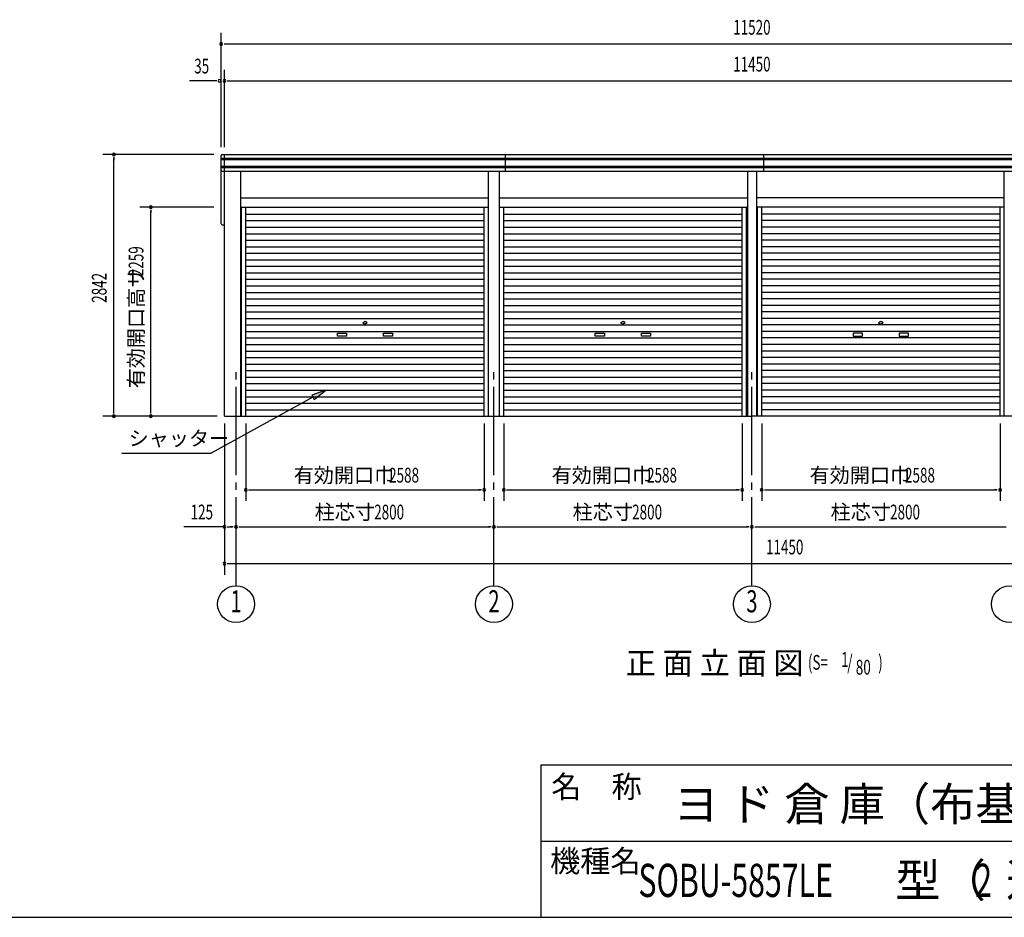
# Model space of a CAD drawing. Extents: x 868 to 32764, y 362 to 22484.
# Drawn here: x 14900 to 25588, y 828 to 10574 of the extents above; entities that cross this region are included whole.
import ezdxf
from ezdxf.enums import TextEntityAlignment as Align

# ---------------------------------------------------------------- set-up
doc = ezdxf.new("R2010")
doc.units = 0
doc.header["$LTSCALE"] = 80
doc.header["$MEASUREMENT"] = 0
doc.linetypes.add('1PL-M', pattern=[15, 12, -1, 1, -1])
for name, color, linetype in [('1PL-M1', 6, '1PL-M'), ('HIKIDASHI', 6, 'CONTINUOUS'), ('NAME', 20, 'CONTINUOUS'), ('SUNPOU', 4, 'CONTINUOUS'), ('U1', 3, 'CONTINUOUS'), ('WAKUMOJI-01', 130, 'CONTINUOUS'), ('WAKUSEN-01', 50, 'CONTINUOUS'), ('WAKUSEN-02', 130, 'CONTINUOUS')]:
    doc.layers.add(name, color=color, linetype=linetype)
doc.styles.add('00', font='ROMANS', dxfattribs={"width": 0.666667, "bigfont": 'BIGFONT'})
doc.styles.add('01', font='ROMANS', dxfattribs={"height": 3, "bigfont": 'BIGFONT'})
doc.styles.add('WAKUMOJI', font='SIMPLEX', dxfattribs={"height": 3, "bigfont": 'BIGFONT'})

msp = doc.modelspace()

# ---------------------------------------------------------------- linework, layer by layer
at = {"layer": '1PL-M1'}
for p, q in [((17248, 4428), (17248, 6768)), ((20048, 4428), (20048, 6768)), ((22848, 4428), (22848, 6768))]:
    msp.add_line(p, q, dxfattribs=at)
at = {"layer": 'HIKIDASHI'}
for p, q in [((18223, 6551), (18070, 6498)), ((18095, 6451), (18223, 6551)), ((18083, 6474), (16978, 5868)), ((18070, 6498), (18095, 6451)), ((16008, 5868), (16978, 5868))]:
    msp.add_line(p, q, dxfattribs=at)
msp.add_solid([(18095, 6451), (18070, 6498), (18223, 6551)], dxfattribs=at)
at = {"layer": 'SUNPOU'}
for p, q in [((17088, 9190), (17088, 10430)), ((17118, 10310), (17148, 10310)), ((17128, 10310), (28568, 10310)), ((17123, 9190), (17123, 10030)), ((17028, 9910), (16743, 9910)), ((17038, 9910), (17008, 9910)), ((17153, 9910), (17183, 9910)), ((17163, 9910), (28533, 9910)), ((17008, 9110), (15803, 9110)), ((15923, 9080), (15923, 9050)), ((15923, 6308), (15923, 9070)), ((17008, 8538), (16203, 8538)), ((16323, 8508), (16323, 8478)), ((16323, 6308), (16323, 8498)), ((15923, 6298), (15923, 6328)), ((16323, 6298), (16323, 6328)), ((17043, 6268), (15803, 6268)), ((17123, 6188), (17123, 4548)), ((17354, 6188), (17354, 5348)), ((19942, 6188), (19942, 5348)), ((20154, 6188), (20154, 5348)), ((22742, 6188), (22742, 5348)), ((22954, 6188), (22954, 5348)), ((25542, 6188), (25542, 5348)), ((17384, 5468), (17414, 5468)), ((17394, 5468), (19902, 5468)), ((19912, 5468), (19882, 5468)), ((20184, 5468), (20214, 5468)), ((20194, 5468), (22702, 5468)), ((22712, 5468), (22682, 5468)), ((22984, 5468), (23014, 5468)), ((22994, 5468), (25502, 5468)), ((25512, 5468), (25482, 5468)), ((17123, 5068), (16682, 5068)), ((17153, 5068), (17183, 5068)), ((17163, 5068), (17208, 5068)), ((17218, 5068), (17188, 5068)), ((17278, 5068), (17308, 5068)), ((17288, 5068), (20008, 5068)), ((20018, 5068), (19988, 5068)), ((20078, 5068), (20108, 5068)), ((20088, 5068), (22808, 5068)), ((22818, 5068), (22788, 5068)), ((22818, 5068), (22788, 5068)), ((22878, 5068), (22908, 5068)), ((22888, 5068), (25608, 5068)), ((17153, 4668), (17183, 4668)), ((17163, 4668), (28533, 4668))]:
    msp.add_line(p, q, dxfattribs=at)
for centre in [(17248, 4228), (20048, 4228), (22848, 4228), (25648, 4228)]:
    msp.add_circle(centre, 200, dxfattribs=at)
for centre, start, end in [((17088, 10310), 0, 180), ((17088, 10310), 180, 0), ((17068, 9910), 0, 180), ((17068, 9910), 180, 0), ((17123, 9910), 0, 180), ((17123, 9910), 180, 0), ((15923, 9110), 90, 270), ((15923, 9110), 270, 90), ((16323, 8538), 90, 270), ((16323, 8538), 270, 90), ((15923, 6268), 90, 270), ((15923, 6268), 270, 90), ((16323, 6268), 90, 270), ((16323, 6268), 270, 90), ((17354, 5468), 0, 180), ((17354, 5468), 180, 0), ((19942, 5468), 0, 180), ((19942, 5468), 180, 0), ((20154, 5468), 0, 180), ((20154, 5468), 180, 0), ((22742, 5468), 0, 180), ((22742, 5468), 180, 0), ((22954, 5468), 0, 180), ((22954, 5468), 180, 0), ((25542, 5468), 0, 180), ((25542, 5468), 180, 0), ((17123, 5068), 0, 180), ((17123, 5068), 180, 0), ((17248, 5068), 0, 180), ((17248, 5068), 0, 180), ((17248, 5068), 180, 0), ((17248, 5068), 180, 0), ((20048, 5068), 0, 180), ((20048, 5068), 0, 180), ((20048, 5068), 180, 0), ((20048, 5068), 180, 0), ((22848, 5068), 0, 180), ((22848, 5068), 0, 180), ((22848, 5068), 0, 180), ((22848, 5068), 180, 0), ((22848, 5068), 180, 0), ((22848, 5068), 180, 0), ((17123, 4668), 0, 180), ((17123, 4668), 180, 0)]:
    msp.add_arc(centre, 15, start, end, dxfattribs=at)
at = {"layer": 'U1'}
for p, q in [((17088, 8358), (17088, 9100)), ((17098, 9110), (28598, 9110)), ((17123, 6268), (17123, 9110)), ((20173, 8930), (20173, 9110)), ((22973, 9110), (22973, 8930)), ((17088, 9070), (28608, 9070)), ((17088, 9055), (28608, 9055)), ((17088, 8985), (28608, 8985)), ((17088, 8970), (28608, 8970)), ((17098, 8930), (28598, 8930)), ((17296, 8930), (17296, 6268)), ((19988, 6268), (19988, 8930)), ((20108, 6268), (20108, 8930)), ((22800, 8930), (22800, 6268)), ((22896, 8930), (22896, 6268)), ((25588, 6268), (25588, 8930)), ((17296, 8639), (19988, 8639)), ((20108, 8639), (22800, 8639)), ((25588, 8639), (22896, 8639)), ((17296, 8539), (19988, 8539)), ((17308, 6268), (17308, 8539)), ((17354, 6268), (17354, 8539)), ((17354, 8463), (19942, 8463)), ((19942, 6268), (19942, 8539)), ((20108, 8539), (22800, 8539)), ((20154, 6268), (20154, 8539)), ((20154, 8463), (22742, 8463)), ((22742, 6268), (22742, 8539)), ((22788, 6268), (22788, 8539)), ((25588, 8539), (22896, 8539)), ((22908, 6268), (22908, 8539)), ((22954, 6268), (22954, 8539)), ((25542, 8463), (22954, 8463)), ((25542, 6268), (25542, 8539)), ((17098, 8348), (17123, 8348)), ((17354, 8392), (19942, 8392)), ((20154, 8392), (22742, 8392)), ((25542, 8392), (22954, 8392)), ((17354, 8321), (19942, 8321)), ((17354, 8250), (19942, 8250)), ((20154, 8321), (22742, 8321)), ((20154, 8250), (22742, 8250)), ((25542, 8321), (22954, 8321)), ((25542, 8250), (22954, 8250)), ((17354, 8180), (19942, 8180)), ((20154, 8180), (22742, 8180)), ((25542, 8180), (22954, 8180)), ((17354, 8109), (19942, 8109)), ((17354, 8038), (19942, 8038)), ((20154, 8109), (22742, 8109)), ((20154, 8038), (22742, 8038)), ((25542, 8109), (22954, 8109)), ((25542, 8038), (22954, 8038)), ((17354, 7967), (19942, 7967)), ((20154, 7967), (22742, 7967)), ((25542, 7967), (22954, 7967)), ((17354, 7896), (19942, 7896)), ((17354, 7826), (19942, 7826)), ((20154, 7896), (22742, 7896)), ((20154, 7826), (22742, 7826)), ((25542, 7896), (22954, 7896)), ((25542, 7826), (22954, 7826)), ((17354, 7755), (19942, 7755)), ((20154, 7755), (22742, 7755)), ((25542, 7755), (22954, 7755)), ((17354, 7684), (19942, 7684)), ((17354, 7613), (19942, 7613)), ((20154, 7684), (22742, 7684)), ((20154, 7613), (22742, 7613)), ((25542, 7684), (22954, 7684)), ((25542, 7613), (22954, 7613)), ((17354, 7542), (19942, 7542)), ((20154, 7542), (22742, 7542)), ((25542, 7542), (22954, 7542)), ((17354, 7472), (19942, 7472)), ((17354, 7401), (19942, 7401)), ((20154, 7472), (22742, 7472)), ((20154, 7401), (22742, 7401)), ((25542, 7472), (22954, 7472)), ((25542, 7401), (22954, 7401)), ((17354, 7330), (19942, 7330)), ((18623, 7284), (18642, 7295)), ((18623, 7284), (18642, 7273)), ((18673, 7284), (18654, 7295)), ((18673, 7284), (18654, 7273)), ((20154, 7330), (22742, 7330)), ((21423, 7284), (21442, 7295)), ((21423, 7284), (21442, 7273)), ((21473, 7284), (21454, 7295)), ((21473, 7284), (21454, 7273)), ((25542, 7330), (22954, 7330)), ((24223, 7284), (24242, 7295)), ((24223, 7284), (24242, 7273)), ((24273, 7284), (24254, 7295)), ((24273, 7284), (24254, 7273)), ((17354, 7259), (19942, 7259)), ((17354, 7188), (19942, 7188)), ((18348, 7169), (18448, 7169)), ((18348, 7139), (18348, 7169)), ((18448, 7169), (18448, 7139)), ((18848, 7169), (18948, 7169)), ((18848, 7139), (18848, 7169)), ((18948, 7169), (18948, 7139)), ((20154, 7259), (22742, 7259)), ((20154, 7188), (22742, 7188)), ((21148, 7169), (21248, 7169)), ((21148, 7139), (21148, 7169)), ((21248, 7169), (21248, 7139)), ((21648, 7169), (21748, 7169)), ((21648, 7139), (21648, 7169)), ((21748, 7169), (21748, 7139)), ((25542, 7259), (22954, 7259)), ((25542, 7188), (22954, 7188)), ((24048, 7169), (23948, 7169)), ((23948, 7169), (23948, 7139)), ((24048, 7139), (24048, 7169)), ((24548, 7169), (24448, 7169)), ((24448, 7169), (24448, 7139)), ((24548, 7139), (24548, 7169)), ((17354, 7118), (19942, 7118)), ((18448, 7139), (18348, 7139)), ((18948, 7139), (18848, 7139)), ((20154, 7118), (22742, 7118)), ((21248, 7139), (21148, 7139)), ((21748, 7139), (21648, 7139)), ((25542, 7118), (22954, 7118)), ((23948, 7139), (24048, 7139)), ((24448, 7139), (24548, 7139)), ((17354, 7047), (19942, 7047)), ((17354, 6976), (19942, 6976)), ((20154, 7047), (22742, 7047)), ((20154, 6976), (22742, 6976)), ((25542, 7047), (22954, 7047)), ((25542, 6976), (22954, 6976)), ((17354, 6905), (19942, 6905)), ((20154, 6905), (22742, 6905)), ((25542, 6905), (22954, 6905)), ((17354, 6834), (19942, 6834)), ((17354, 6764), (19942, 6764)), ((20154, 6834), (22742, 6834)), ((20154, 6764), (22742, 6764)), ((25542, 6834), (22954, 6834)), ((25542, 6764), (22954, 6764)), ((17354, 6693), (19942, 6693)), ((20154, 6693), (22742, 6693)), ((25542, 6693), (22954, 6693)), ((17354, 6622), (19942, 6622)), ((17354, 6551), (19942, 6551)), ((20154, 6622), (22742, 6622)), ((20154, 6551), (22742, 6551)), ((25542, 6622), (22954, 6622)), ((25542, 6551), (22954, 6551)), ((17354, 6480), (19942, 6480)), ((20154, 6480), (22742, 6480)), ((25542, 6480), (22954, 6480)), ((17354, 6410), (19942, 6410)), ((17354, 6339), (19942, 6339)), ((20154, 6410), (22742, 6410)), ((20154, 6339), (22742, 6339)), ((25542, 6410), (22954, 6410)), ((25542, 6339), (22954, 6339)), ((17123, 6268), (22848, 6268)), ((28573, 6268), (22848, 6268))]:
    msp.add_line(p, q, dxfattribs=at)
for centre, radius, start, end in [((17098, 9100), 10, 90, 180), ((17098, 8940), 10, 180, 270), ((17098, 8358), 10, 180, 270), ((18648, 7284), 12.5, 60, 120), ((18648, 7284), 12.5, 240, 300), ((21448, 7284), 12.5, 60, 120), ((21448, 7284), 12.5, 240, 300), ((24248, 7284), 12.5, 60, 120), ((24248, 7284), 12.5, 240, 300)]:
    msp.add_arc(centre, radius, start, end, dxfattribs=at)
at = {"layer": 'WAKUSEN-01'}
for p, q in [((20560, 2484), (32764, 2484)), ((20560, 2484), (32764, 2484)), ((20560, 828), (20560, 2484)), ((868, 828), (32764, 828))]:
    msp.add_line(p, q, dxfattribs=at)
at = {"layer": 'WAKUSEN-02'}
msp.add_line((20560, 1656), (26868, 1656), dxfattribs=at)
msp.add_line((20560, 1656), (26868, 1656), dxfattribs=at)

# ---------------------------------------------------------------- texts
at = {"layer": 'HIKIDASHI', "style": '01'}
for s, height, p in [('シャッター', 160, (16082, 5948)), ('正 面 立 面 図', 240, (21479, 3468))]:
    msp.add_text(s, height=height, dxfattribs=at).set_placement(p)
at = {"layer": 'HIKIDASHI', "style": '00', "width": 0.67}
for s, p in [('(S=', (23456, 3516)), ('1', (23817, 3547)), ('/', (23883, 3516)), (')', (24219, 3516)), ('80', (23976, 3463))]:
    msp.add_text(s, height=160, dxfattribs=at).set_placement(p)
at = {"layer": 'NAME', "style": '01'}
for s, p in [('ヨ ド 倉 庫（布基礎）', (21997, 1878)), ('型（  連棟）', (24405, 1050))]:
    msp.add_text(s, height=360, dxfattribs=at).set_placement(p)
at = {"layer": 'NAME', "style": '00', "width": 0.67}
for s, p in [('SOBU-5857LE', (21616, 1049)), ('2', (25271, 1050))]:
    msp.add_text(s, height=360, dxfattribs=at).set_placement(p)
at = {"layer": 'SUNPOU', "style": '00', "width": 0.67}
for s, height, p in [('11520', 160, (22848, 10470)), ('11450', 160, (22848, 10070)), ('11450', 160, (23204, 4828)), ('2', 240, (20048, 4228)), ('3', 240, (22848, 4228)), ('1', 240, (17248, 4228))]:
    msp.add_text(s, height=height, dxfattribs=at).set_placement(p, align=Align.MIDDLE)
for s, p in [('35', (16794, 9990)), ('2588', (18910, 5548)), ('2588', (21710, 5548)), ('2588', (24510, 5548)), ('125', (16755, 5148)), ('2800', (18748, 5148)), ('2800', (21548, 5148)), ('2800', (24348, 5148))]:
    msp.add_text(s, height=160, dxfattribs=at).set_placement(p)
for s, p in [('2259', (16243, 7789)), ('2842', (15843, 7500))]:
    msp.add_text(s, height=160, rotation=90, dxfattribs=at).set_placement(p)
at = {"layer": 'SUNPOU', "style": '01'}
msp.add_text('有効開口高サ', height=160, rotation=90, dxfattribs=at).set_placement((16243, 6571))
for s, p in [('有効開口巾', (17874, 5548)), ('有効開口巾', (20674, 5548)), ('有効開口巾', (23474, 5548)), ('柱芯寸', (18102, 5148)), ('柱芯寸', (20902, 5148)), ('柱芯寸', (23702, 5148))]:
    msp.add_text(s, height=160, dxfattribs=at).set_placement(p)
at = {"layer": 'WAKUMOJI-01', "style": 'WAKUMOJI'}
for s, p in [('名\u3000称', (20670, 2126)), ('名\u3000称', (20670, 2126)), ('機種名', (20657, 1319)), ('機種名', (20657, 1319))]:
    msp.add_text(s, height=240, dxfattribs=at).set_placement(p)

doc.saveas('drawing.dxf')
